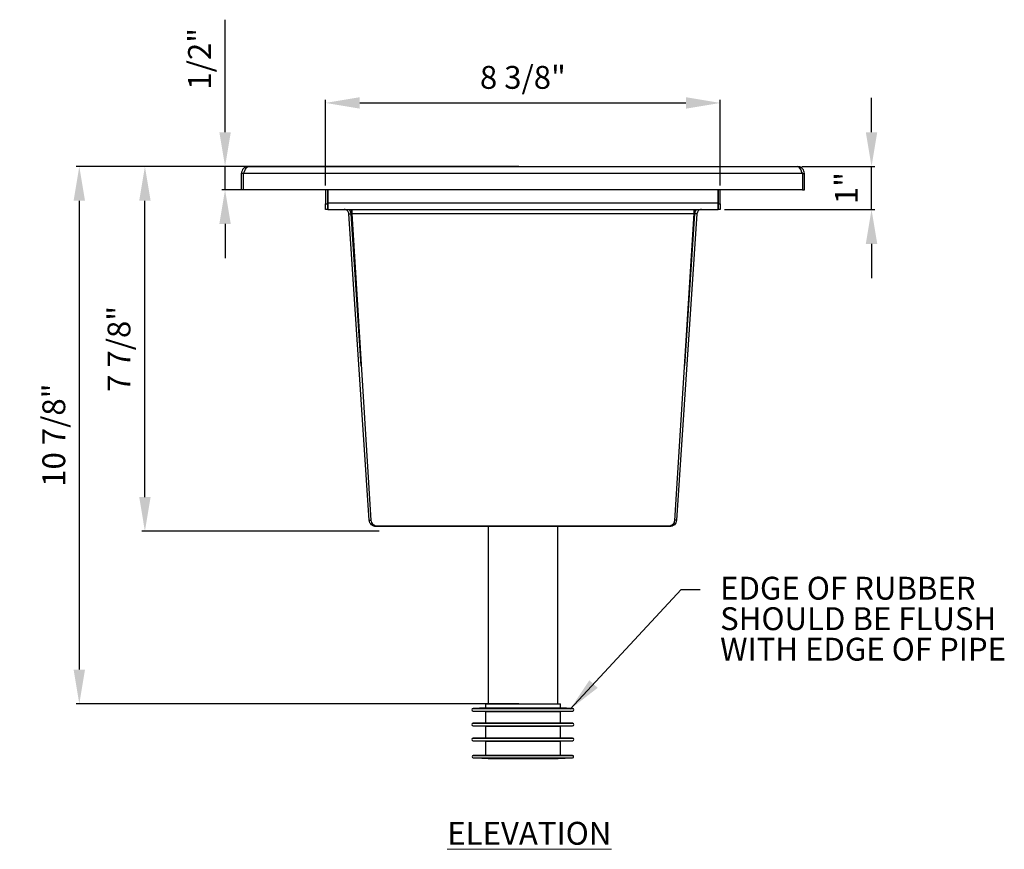
# Model space of a CAD drawing. Units: inches. Extents: x 4329.5 to 4398.7, y -3967.3 to -3921.6.
# Drawn here: x 4329.5 to 4351, y -3967.3 to -3949.2 of the extents above; entities that cross this region are included whole.
import ezdxf

# ---------------------------------------------------------------- set-up
doc = ezdxf.new("R2010")
doc.units = ezdxf.units.IN
doc.header["$MEASUREMENT"] = 0
doc.layers.add('A-DETL-MBND', color=160, linetype='Continuous', lineweight=9)
doc.layers.add('G-ANNO-TEXT', color=231, linetype='Continuous', lineweight=9)
doc.styles.add('Arial', font='arial.ttf', dxfattribs={"height": 0.5})
doc.styles.add('Arial-3', font='arial.ttf', dxfattribs={"height": 0.25})
doc.styles.add('Arial_2', font='arial.ttf', dxfattribs={"height": 2})
doc.dimstyles.new('Default_linear_style', dxfattribs={"dimscale": 12, "dimtxt": 4, "dimasz": 2, "dimexe": 0.023438, "dimexo": 0.03125, "dimgap": 0.0625, "dimtad": 1, "dimdec": 3, "dimrnd": 0.0625, "dimzin": 0, "dimdsep": 46, "dimlunit": 5, "dimtxsty": 'Arial', "dimcen": 0.09, "dimazin": 0, "dimtfac": 0.5, "dimtdec": 3, "dimtix": 1, "dimtmove": 0, "dimatfit": 3, "dimfxl": 1, "dimtvp": 1, "dimtfill": 1, "dimfrac": 2, "dimtolj": 1, "dimtzin": 0, "dimarcsym": 2})

# ---------------------------------------------------------------- blocks, each defined once
blk = doc.blocks.new('*D55')
at = {"layer": 'A-DETL-MBND', "color": 0, "lineweight": -2, "transparency": 16777216}
for p, q in [((4334.379, -3952.374), (4332.137, -3952.374)), ((4332.207, -3959.601), (4332.207, -3953.124)), ((4337.33, -3960.351), (4332.137, -3960.351))]:
    blk.add_line(p, q, dxfattribs=at)
at = {"layer": 'A-DETL-MBND', "color": 0, "transparency": 16777216}
for points in [[(4332.082, -3953.124), (4332.332, -3953.124), (4332.207, -3952.374)], [(4332.082, -3959.601), (4332.332, -3959.601), (4332.207, -3960.351)]]:
    blk.add_solid(points, dxfattribs=at)
at = {"layer": 'Defpoints', "color": 0, "transparency": 16777216}
for p in [(4332.207, -3952.374), (4334.473, -3952.374), (4337.423, -3960.351)]:
    blk.add_point(p, dxfattribs=at)
at = {"layer": 'A-DETL-MBND', "color": 0, "transparency": 16777216, "insert": (4331.39, -3956.363), "char_height": 0.5, "width": 7.30476, "attachment_point": 2, "rotation": 90, "style": 'Arial'}
blk.add_mtext('\\A1;7 7/8"', dxfattribs=at)
blk = doc.blocks.new('*D56')
at = {"layer": 'A-DETL-MBND', "color": 0, "lineweight": -2, "transparency": 16777216}
for p, q in [((4340.383, -3952.374), (4330.702, -3952.374)), ((4330.772, -3953.124), (4330.772, -3963.373)), ((4340.383, -3964.123), (4330.702, -3964.123))]:
    blk.add_line(p, q, dxfattribs=at)
at = {"layer": 'A-DETL-MBND', "color": 0, "transparency": 16777216}
for points in [[(4330.647, -3953.124), (4330.897, -3953.124), (4330.772, -3952.374)], [(4330.647, -3963.373), (4330.897, -3963.373), (4330.772, -3964.123)]]:
    blk.add_solid(points, dxfattribs=at)
at = {"layer": 'Defpoints', "color": 0, "transparency": 16777216}
for p in [(4340.477, -3952.374), (4330.772, -3964.123), (4340.477, -3964.123)]:
    blk.add_point(p, dxfattribs=at)
at = {"layer": 'A-DETL-MBND', "color": 0, "transparency": 16777216, "insert": (4330.214, -3958.249), "char_height": 0.5, "attachment_point": 5, "rotation": 90, "style": 'Arial'}
blk.add_mtext('\\A1;10 7/8"', dxfattribs=at)
blk = doc.blocks.new('*D57')
at = {"layer": 'A-DETL-MBND', "color": 0, "lineweight": -2, "transparency": 16777216}
for p, q in [((4348.1, -3951.624), (4348.1, -3950.874)), ((4346.574, -3952.374), (4348.17, -3952.374)), ((4348.1, -3953.317), (4348.1, -3952.374)), ((4344.886, -3953.317), (4348.17, -3953.317)), ((4348.1, -3954.067), (4348.1, -3954.817))]:
    blk.add_line(p, q, dxfattribs=at)
at = {"layer": 'A-DETL-MBND', "color": 0, "transparency": 16777216}
for points in [[(4347.975, -3951.624), (4348.225, -3951.624), (4348.1, -3952.374)], [(4347.975, -3954.067), (4348.225, -3954.067), (4348.1, -3953.317)]]:
    blk.add_solid(points, dxfattribs=at)
at = {"layer": 'Defpoints', "color": 0, "transparency": 16777216}
for p in [(4346.481, -3952.374), (4348.1, -3952.374), (4344.792, -3953.317)]:
    blk.add_point(p, dxfattribs=at)
at = {"layer": 'A-DETL-MBND', "color": 0, "transparency": 16777216, "insert": (4347.549, -3952.846), "char_height": 0.5, "attachment_point": 5, "rotation": 90, "style": 'Arial'}
blk.add_mtext('\\A1;1"', dxfattribs=at)
blk = doc.blocks.new('*D58')
at = {"layer": 'A-DETL-MBND', "color": 0, "lineweight": -2, "transparency": 16777216}
for p, q in [((4333.96, -3951.624), (4333.96, -3949.164)), ((4336.063, -3952.374), (4333.89, -3952.374)), ((4333.96, -3952.881), (4333.96, -3952.374)), ((4336.063, -3952.881), (4333.89, -3952.881)), ((4333.96, -3953.631), (4333.96, -3954.381))]:
    blk.add_line(p, q, dxfattribs=at)
at = {"layer": 'A-DETL-MBND', "color": 0, "transparency": 16777216}
for points in [[(4333.835, -3951.624), (4334.085, -3951.624), (4333.96, -3952.374)], [(4333.835, -3953.631), (4334.085, -3953.631), (4333.96, -3952.881)]]:
    blk.add_solid(points, dxfattribs=at)
at = {"layer": 'Defpoints', "color": 0, "transparency": 16777216}
for p in [(4333.96, -3952.374), (4336.157, -3952.374), (4336.157, -3952.881)]:
    blk.add_point(p, dxfattribs=at)
at = {"layer": 'A-DETL-MBND', "color": 0, "transparency": 16777216, "insert": (4333.401, -3950.019), "char_height": 0.5, "attachment_point": 5, "rotation": 90, "style": 'Arial'}
blk.add_mtext('\\A1;1/2"', dxfattribs=at)
blk = doc.blocks.new('*D59')
at = {"layer": 'A-DETL-MBND', "color": 0, "lineweight": -2, "transparency": 16777216}
for p, q in [((4336.157, -3952.787), (4336.157, -3950.913)), ((4336.907, -3950.984), (4344.042, -3950.984)), ((4344.792, -3952.787), (4344.792, -3950.913))]:
    blk.add_line(p, q, dxfattribs=at)
at = {"layer": 'A-DETL-MBND', "color": 0, "transparency": 16777216}
for points in [[(4336.907, -3950.859), (4336.907, -3951.109), (4336.157, -3950.984)], [(4344.042, -3950.859), (4344.042, -3951.109), (4344.792, -3950.984)]]:
    blk.add_solid(points, dxfattribs=at)
at = {"layer": 'Defpoints', "color": 0, "transparency": 16777216}
for p in [(4344.792, -3950.984), (4336.157, -3952.881), (4344.792, -3952.881)]:
    blk.add_point(p, dxfattribs=at)
at = {"layer": 'A-DETL-MBND', "color": 0, "transparency": 16777216, "insert": (4340.474, -3950.425), "char_height": 0.5, "attachment_point": 5, "style": 'Arial'}
blk.add_mtext('\\A1;8 3/8"', dxfattribs=at)

msp = doc.modelspace()

# ---------------------------------------------------------------- linework, layer by layer
at = {"color": 0}
for p, q in [((4334.3208, -3952.4958), (4334.3157, -3952.5262)), ((4334.3666, -3952.5262), (4334.3157, -3952.5262)), ((4334.3157, -3952.5262), (4334.3157, -3952.8812)), ((4334.331, -3952.4655), (4334.3208, -3952.4958)), ((4334.3412, -3952.4399), (4334.331, -3952.4655)), ((4334.3614, -3952.4197), (4334.3412, -3952.4399)), ((4334.3818, -3952.3993), (4334.3614, -3952.4197)), ((4334.3666, -3952.5262), (4334.3818, -3952.4805)), ((4334.3666, -3952.8812), (4334.3666, -3952.5262)), ((4346.5872, -3952.5262), (4334.3666, -3952.5262)), ((4334.4121, -3952.3842), (4334.3818, -3952.3993)), ((4334.3818, -3952.4805), (4334.407, -3952.4299)), ((4334.407, -3952.4299), (4334.4325, -3952.3944)), ((4334.4375, -3952.3792), (4334.4121, -3952.3842)), ((4334.4325, -3952.3944), (4334.4527, -3952.3792)), ((4334.4679, -3952.3741), (4334.4375, -3952.3792)), ((4334.4527, -3952.3792), (4334.4679, -3952.3741)), ((4334.4679, -3952.3741), (4346.4856, -3952.3741)), ((4334.4679, -3952.3741), (4334.4731, -3952.3741)), ((4346.506, -3952.3792), (4346.4807, -3952.3741)), ((4346.4856, -3952.3741), (4346.5009, -3952.3842)), ((4346.5009, -3952.3842), (4346.5262, -3952.4096)), ((4346.5314, -3952.3842), (4346.506, -3952.3792)), ((4346.5262, -3952.4096), (4346.5517, -3952.4502)), ((4346.5568, -3952.3944), (4346.5314, -3952.3842)), ((4346.5517, -3952.4502), (4346.572, -3952.5009)), ((4346.5769, -3952.4096), (4346.5568, -3952.3944)), ((4346.572, -3952.5009), (4346.5872, -3952.5262)), ((4346.5973, -3952.4299), (4346.5769, -3952.4096)), ((4346.5872, -3952.5262), (4346.6327, -3952.5262)), ((4346.5872, -3952.5262), (4346.5872, -3952.8812)), ((4346.6125, -3952.4502), (4346.5973, -3952.4299)), ((4346.6226, -3952.4755), (4346.6125, -3952.4502)), ((4346.6278, -3952.5009), (4346.6226, -3952.4755)), ((4346.6327, -3952.5262), (4346.6278, -3952.5009)), ((4346.6327, -3952.8812), (4346.6327, -3952.5262)), ((4334.3666, -3952.8812), (4334.3157, -3952.8812)), ((4346.5872, -3952.8812), (4334.3666, -3952.8812)), ((4336.1565, -3952.8812), (4336.1565, -3953.1905)), ((4336.2072, -3952.8812), (4336.2072, -3953.1651)), ((4336.2072, -3953.1905), (4336.2072, -3952.8812)), ((4344.7465, -3953.1651), (4344.7465, -3952.8812)), ((4344.7465, -3952.8812), (4344.7465, -3953.1905)), ((4344.7921, -3953.1905), (4344.7921, -3952.8812)), ((4346.5872, -3952.8812), (4346.6327, -3952.8812)), ((4336.1565, -3953.1905), (4336.2072, -3953.1905)), ((4336.1565, -3953.3173), (4336.1565, -3953.1905)), ((4336.2072, -3953.1651), (4344.7465, -3953.1651)), ((4336.2072, -3953.3173), (4336.2072, -3953.1651)), ((4336.2072, -3953.1703), (4336.2072, -3953.1651)), ((4336.2072, -3953.1905), (4336.2072, -3953.3173)), ((4344.7465, -3953.1651), (4344.7465, -3953.3173)), ((4344.7465, -3953.1651), (4344.7465, -3953.1703)), ((4344.7465, -3953.1905), (4344.7921, -3953.1905)), ((4344.7465, -3953.3173), (4344.7465, -3953.1905)), ((4344.7921, -3953.1905), (4344.7921, -3953.3173)), ((4336.2072, -3953.3173), (4336.1565, -3953.3173)), ((4336.2072, -3953.3173), (4344.7465, -3953.3173)), ((4336.5875, -3953.3173), (4336.5672, -3953.3173)), ((4336.6078, -3953.3224), (4336.5875, -3953.3173)), ((4336.6231, -3953.3324), (4336.6078, -3953.3224)), ((4336.6382, -3953.3425), (4336.6231, -3953.3324)), ((4336.6485, -3953.358), (4336.6382, -3953.3425)), ((4336.6585, -3953.373), (4336.6485, -3953.358)), ((4336.6687, -3953.3934), (4336.6585, -3953.373)), ((4336.6687, -3953.4086), (4336.6687, -3953.3934)), ((4336.6687, -3953.4086), (4336.7194, -3953.4086)), ((4337.1149, -3960.1071), (4336.6687, -3953.4086)), ((4336.6888, -3953.3274), (4336.6788, -3953.3173)), ((4336.7043, -3953.3528), (4336.6888, -3953.3274)), ((4336.7143, -3953.3781), (4336.7043, -3953.3528)), ((4336.7194, -3953.4086), (4336.7143, -3953.3781)), ((4336.9375, -3956.735), (4336.7194, -3953.4086)), ((4336.7244, -3953.3173), (4336.7294, -3953.3224)), ((4336.7294, -3953.3983), (4336.7294, -3953.3173)), ((4336.7294, -3953.3224), (4336.7294, -3953.4035)), ((4336.7294, -3953.4035), (4344.2191, -3953.4035)), ((4336.7294, -3953.4035), (4337.1503, -3960.1123)), ((4343.7982, -3960.1123), (4344.2191, -3953.4035)), ((4344.2799, -3953.4086), (4343.8337, -3960.1071)), ((4344.2293, -3953.4086), (4344.0111, -3956.735)), ((4344.2191, -3953.3173), (4344.2191, -3953.3983)), ((4344.2191, -3953.3425), (4344.2241, -3953.3224)), ((4344.2191, -3953.4035), (4344.2191, -3953.3425)), ((4344.2241, -3953.3224), (4344.2241, -3953.3173)), ((4344.2343, -3953.3781), (4344.2293, -3953.4086)), ((4344.2799, -3953.4086), (4344.2293, -3953.4086)), ((4344.2444, -3953.3528), (4344.2343, -3953.3781)), ((4344.2596, -3953.3274), (4344.2444, -3953.3528)), ((4344.2699, -3953.3173), (4344.2596, -3953.3274)), ((4344.285, -3953.3934), (4344.2799, -3953.4086)), ((4344.2901, -3953.373), (4344.285, -3953.3934)), ((4344.3002, -3953.358), (4344.2901, -3953.373)), ((4344.3105, -3953.3425), (4344.3002, -3953.358)), ((4344.3256, -3953.3324), (4344.3105, -3953.3425)), ((4344.3459, -3953.3224), (4344.3256, -3953.3324)), ((4344.3611, -3953.3173), (4344.3459, -3953.3224)), ((4344.3814, -3953.3173), (4344.3611, -3953.3173)), ((4344.7921, -3953.3173), (4344.7465, -3953.3173)), ((4337.1149, -3960.1071), (4337.1503, -3960.1071)), ((4337.12, -3960.1374), (4337.1149, -3960.1071)), ((4337.1301, -3960.1629), (4337.12, -3960.1374)), ((4337.1453, -3960.1881), (4337.1301, -3960.1629)), ((4337.1656, -3960.2084), (4337.1453, -3960.1881)), ((4337.1503, -3960.1123), (4337.1555, -3960.1324)), ((4337.1555, -3960.1324), (4337.1604, -3960.1578)), ((4337.1604, -3960.1578), (4337.1759, -3960.178)), ((4337.1859, -3960.2237), (4337.1656, -3960.2084)), ((4337.1759, -3960.178), (4337.1909, -3960.1932)), ((4337.2113, -3960.239), (4337.1859, -3960.2237)), ((4337.1909, -3960.1932), (4337.2113, -3960.2084)), ((4337.2113, -3960.2084), (4337.2314, -3960.2186)), ((4337.2366, -3960.2439), (4337.2113, -3960.239)), ((4337.2314, -3960.2186), (4337.2518, -3960.2287)), ((4337.2671, -3960.2491), (4337.2366, -3960.2439)), ((4337.2518, -3960.2287), (4337.2772, -3960.2287)), ((4337.2671, -3960.2491), (4337.2671, -3960.2287)), ((4343.6815, -3960.2491), (4337.2671, -3960.2491)), ((4337.2772, -3960.2287), (4343.6714, -3960.2287)), ((4339.7162, -3960.2491), (4339.7162, -3964.1232)), ((4341.2375, -3964.1232), (4341.2375, -3960.2491)), ((4343.6714, -3960.2287), (4343.6967, -3960.2287)), ((4343.6815, -3960.2491), (4343.6815, -3960.2287)), ((4343.712, -3960.2439), (4343.6815, -3960.2491)), ((4343.6967, -3960.2287), (4343.7171, -3960.2186)), ((4343.7373, -3960.239), (4343.712, -3960.2439)), ((4343.7171, -3960.2186), (4343.7373, -3960.2084)), ((4343.7373, -3960.2084), (4343.7577, -3960.1932)), ((4343.7627, -3960.2237), (4343.7373, -3960.239)), ((4343.7577, -3960.1932), (4343.7728, -3960.178)), ((4343.788, -3960.2084), (4343.7627, -3960.2237)), ((4343.7728, -3960.178), (4343.788, -3960.1578)), ((4343.788, -3960.1578), (4343.7931, -3960.1324)), ((4343.8033, -3960.1881), (4343.788, -3960.2084)), ((4343.7931, -3960.1324), (4343.7982, -3960.1123)), ((4343.8337, -3960.1071), (4343.7982, -3960.1071)), ((4343.8185, -3960.1629), (4343.8033, -3960.1881)), ((4343.8286, -3960.1374), (4343.8185, -3960.1629)), ((4343.8337, -3960.1071), (4343.8286, -3960.1374)), ((4339.6554, -3964.1232), (4339.6554, -3964.2145)), ((4339.6554, -3964.1232), (4339.6554, -3964.1232)), ((4339.6554, -3964.1232), (4341.2983, -3964.1232)), ((4341.2983, -3964.2145), (4341.2983, -3964.1232)), ((4339.6554, -3964.2145), (4339.3866, -3964.2246)), ((4339.3866, -3964.2246), (4341.5619, -3964.2246)), ((4339.3866, -3964.2802), (4339.6554, -3964.2905)), ((4339.3866, -3964.2802), (4341.5619, -3964.2802)), ((4339.6554, -3964.2145), (4339.6554, -3964.2145)), ((4339.6554, -3964.2145), (4341.2983, -3964.2145)), ((4339.6554, -3964.2905), (4339.6554, -3964.539)), ((4339.6554, -3964.2905), (4339.6554, -3964.2905)), ((4339.6554, -3964.2905), (4341.2983, -3964.2905)), ((4341.5619, -3964.2246), (4341.2983, -3964.2145)), ((4341.2983, -3964.2905), (4341.5619, -3964.2802)), ((4341.2983, -3964.539), (4341.2983, -3964.2905)), ((4339.6554, -3964.539), (4339.3866, -3964.5491)), ((4339.3866, -3964.5491), (4341.5619, -3964.5491)), ((4339.3866, -3964.605), (4339.6554, -3964.615)), ((4339.3866, -3964.605), (4341.5619, -3964.605)), ((4339.6554, -3964.539), (4339.6554, -3964.539)), ((4339.6554, -3964.539), (4341.2983, -3964.539)), ((4341.5619, -3964.5491), (4341.2983, -3964.539)), ((4341.2983, -3964.615), (4341.5619, -3964.605)), ((4339.6554, -3964.615), (4339.6554, -3964.8634)), ((4339.6554, -3964.615), (4339.6554, -3964.615)), ((4339.6554, -3964.615), (4341.2983, -3964.615)), ((4341.2983, -3964.8634), (4341.2983, -3964.615)), ((4339.6554, -3964.8634), (4339.3866, -3964.8736)), ((4339.3866, -3964.8736), (4341.5619, -3964.8736)), ((4339.3866, -3964.9294), (4339.6554, -3964.9395)), ((4339.3866, -3964.9294), (4341.5619, -3964.9294)), ((4339.6554, -3964.8634), (4339.6554, -3964.8634)), ((4339.6554, -3964.8634), (4341.2983, -3964.8634)), ((4339.6554, -3964.9395), (4339.6554, -3965.2438)), ((4339.6554, -3964.9395), (4339.6554, -3964.9395)), ((4339.6554, -3964.9395), (4341.2983, -3964.9395)), ((4341.5619, -3964.8736), (4341.2983, -3964.8634)), ((4341.2983, -3964.9395), (4341.5619, -3964.9294)), ((4341.2983, -3965.2438), (4341.2983, -3964.9395)), ((4339.6554, -3965.2438), (4339.3866, -3965.2539)), ((4339.3866, -3965.2539), (4341.5619, -3965.2539)), ((4339.6554, -3965.2438), (4339.6554, -3965.2438)), ((4339.6554, -3965.2438), (4341.2983, -3965.2438)), ((4341.5619, -3965.2539), (4341.2983, -3965.2438)), ((4339.3866, -3965.3046), (4339.5844, -3965.3148)), ((4339.3866, -3965.3046), (4341.5619, -3965.3046)), ((4339.5894, -3965.3148), (4339.5743, -3965.3148)), ((4339.5743, -3965.3148), (4339.5894, -3965.3148)), ((4339.5844, -3965.3148), (4339.5793, -3965.3148)), ((4339.5793, -3965.3148), (4339.6757, -3965.3148)), ((4339.6097, -3965.3148), (4339.5844, -3965.3148)), ((4339.5844, -3965.3148), (4339.5844, -3965.3148)), ((4339.5844, -3965.3148), (4339.5844, -3965.3148)), ((4339.5844, -3965.3148), (4339.5844, -3965.3148)), ((4339.5844, -3965.3148), (4339.5997, -3965.3148)), ((4339.5997, -3965.3148), (4339.5844, -3965.3148)), ((4339.6351, -3965.3148), (4339.5894, -3965.3148)), ((4339.5894, -3965.3148), (4339.5894, -3965.3148)), ((4339.5894, -3965.3148), (4339.5894, -3965.3148)), ((4339.5894, -3965.3148), (4339.6097, -3965.3148)), ((4339.6249, -3965.3148), (4339.5894, -3965.3148)), ((4339.5997, -3965.3148), (4339.5894, -3965.3148)), ((4339.5894, -3965.3148), (4339.5894, -3965.3148)), ((4339.5894, -3965.3148), (4339.5894, -3965.3148)), ((4339.5894, -3965.3148), (4339.6249, -3965.3148)), ((4339.6351, -3965.3148), (4339.5945, -3965.3148)), ((4339.5945, -3965.3148), (4339.5945, -3965.3148)), ((4339.5945, -3965.3148), (4339.63, -3965.3148)), ((4339.5997, -3965.3148), (4339.6503, -3965.3148)), ((4339.6452, -3965.3148), (4339.5997, -3965.3148)), ((4339.5997, -3965.3148), (4339.5997, -3965.3148)), ((4339.5997, -3965.3148), (4339.6351, -3965.3148)), ((4339.6757, -3965.3148), (4339.6249, -3965.3148)), ((4339.6249, -3965.3148), (4339.6604, -3965.3148)), ((4339.63, -3965.3148), (4339.6806, -3965.3148)), ((4339.6757, -3965.3148), (4339.6351, -3965.3148)), ((4339.6351, -3965.3148), (4339.6858, -3965.3148)), ((4339.6858, -3965.3148), (4339.6351, -3965.3148)), ((4339.6806, -3965.3148), (4339.6452, -3965.3148)), ((4339.6604, -3965.3148), (4339.6503, -3965.3148)), ((4339.6604, -3965.3148), (4339.6604, -3965.3148)), ((4339.6604, -3965.3148), (4339.6757, -3965.3148)), ((4339.6604, -3965.3148), (4339.6604, -3965.3148)), ((4339.6655, -3965.3148), (4339.7162, -3965.3198)), ((4339.6757, -3965.3148), (4339.6806, -3965.3148)), ((4339.6757, -3965.3148), (4339.6806, -3965.3148)), ((4339.6806, -3965.3148), (4339.6858, -3965.3148)), ((4339.6806, -3965.3148), (4339.6858, -3965.3148)), ((4339.6858, -3965.3148), (4339.6909, -3965.3148)), ((4339.6858, -3965.3148), (4339.6909, -3965.3148)), ((4339.7162, -3965.3198), (4339.7212, -3965.3198)), ((4339.7162, -3965.3198), (4339.7162, -3965.3198)), ((4339.7162, -3965.3198), (4339.8936, -3965.3198)), ((4339.7923, -3965.3098), (4339.7871, -3965.3098)), ((4339.7871, -3965.3098), (4339.8429, -3965.3148)), ((4339.8481, -3965.3148), (4339.7923, -3965.3098)), ((4339.8277, -3965.3098), (4339.8177, -3965.3098)), ((4339.8177, -3965.3098), (4339.8735, -3965.3148)), ((4339.8784, -3965.3148), (4339.8277, -3965.3098)), ((4339.8429, -3965.3148), (4339.8481, -3965.3148)), ((4339.8429, -3965.3148), (4339.8632, -3965.3148)), ((4339.8582, -3965.3148), (4339.8481, -3965.3148)), ((4339.8632, -3965.3098), (4339.8531, -3965.3098)), ((4339.8531, -3965.3098), (4339.9342, -3965.3148)), ((4339.8887, -3965.3148), (4339.8582, -3965.3148)), ((4339.8582, -3965.3148), (4339.8582, -3965.3148)), ((4339.8784, -3965.3098), (4339.8632, -3965.3098)), ((4339.8632, -3965.3148), (4339.8988, -3965.3148)), ((4339.8936, -3965.3148), (4339.8632, -3965.3148)), ((4339.8632, -3965.3148), (4339.8784, -3965.3148)), ((4339.8735, -3965.3148), (4339.8784, -3965.3148)), ((4339.8735, -3965.3148), (4339.8887, -3965.3148)), ((4339.8936, -3965.3098), (4339.8784, -3965.3098)), ((4339.8784, -3965.3098), (4339.8784, -3965.3098)), ((4339.9038, -3965.3148), (4339.8784, -3965.3148)), ((4339.8784, -3965.3148), (4339.9089, -3965.3148)), ((4339.8887, -3965.3148), (4339.8936, -3965.3148)), ((4339.8936, -3965.3148), (4339.8887, -3965.3148)), ((4339.8887, -3965.3148), (4339.8887, -3965.3148)), ((4339.9038, -3965.3148), (4339.8936, -3965.3098)), ((4339.9038, -3965.3148), (4339.8936, -3965.3148)), ((4339.8988, -3965.3148), (4339.9038, -3965.3148)), ((4339.9394, -3965.3148), (4339.9038, -3965.3148)), ((4339.9038, -3965.3148), (4339.9089, -3965.3148)), ((4339.9038, -3965.3148), (4339.919, -3965.3148)), ((4339.914, -3965.3148), (4339.9038, -3965.3148)), ((4339.914, -3965.3148), (4339.9038, -3965.3148)), ((4339.9038, -3965.3198), (4340.4768, -3965.3198)), ((4339.9089, -3965.3148), (4339.914, -3965.3148)), ((4339.9242, -3965.3148), (4339.914, -3965.3148)), ((4339.919, -3965.3148), (4339.9242, -3965.3148)), ((4339.9242, -3965.3148), (4339.9242, -3965.3148)), ((4339.9494, -3965.3098), (4339.9342, -3965.3098)), ((4339.9342, -3965.3098), (4339.9342, -3965.3148)), ((4339.9342, -3965.3148), (4339.9394, -3965.3148)), ((4339.9342, -3965.3148), (4339.9494, -3965.3148)), ((4339.9342, -3965.3148), (4339.9394, -3965.3148)), ((4339.9546, -3965.3148), (4339.9444, -3965.3148)), ((4339.9444, -3965.3148), (4339.9444, -3965.3148)), ((4339.9444, -3965.3148), (4339.9546, -3965.3148)), ((4339.98, -3965.3098), (4339.9494, -3965.3098)), ((4339.9494, -3965.3148), (4339.9849, -3965.3148)), ((4339.9546, -3965.3148), (4339.9596, -3965.3098)), ((4340.0203, -3965.3148), (4339.9546, -3965.3148)), ((4339.9596, -3965.3098), (4339.9697, -3965.3148)), ((4339.9596, -3965.3098), (4339.9648, -3965.3098)), ((4339.9697, -3965.3148), (4339.9951, -3965.3148)), ((4339.9951, -3965.3148), (4339.98, -3965.3098)), ((4339.9849, -3965.3148), (4340.0255, -3965.3148)), ((4339.9951, -3965.3148), (4340.0002, -3965.3148)), ((4339.9951, -3965.3148), (4340.0002, -3965.3148)), ((4340.0306, -3965.3148), (4340.0203, -3965.3148)), ((4340.0255, -3965.3148), (4340.0407, -3965.3148)), ((4340.0306, -3965.3148), (4340.0357, -3965.3148)), ((4340.0407, -3965.3148), (4340.0306, -3965.3148)), ((4340.0306, -3965.3148), (4340.0306, -3965.3148)), ((4340.0306, -3965.3148), (4340.0306, -3965.3148)), ((4340.416, -3965.3098), (4340.3856, -3965.3148)), ((4340.3856, -3965.3148), (4340.3906, -3965.3148)), ((4340.3906, -3965.3148), (4340.4058, -3965.3148)), ((4340.3906, -3965.3148), (4340.3957, -3965.3148)), ((4340.4058, -3965.3148), (4340.4413, -3965.3148)), ((4340.4058, -3965.3148), (4340.4109, -3965.3148)), ((4340.4058, -3965.3148), (4340.421, -3965.3148)), ((4340.4363, -3965.3148), (4340.4058, -3965.3148)), ((4340.4058, -3965.3148), (4340.4109, -3965.3148)), ((4340.4668, -3965.3148), (4340.416, -3965.3098)), ((4340.416, -3965.3098), (4340.421, -3965.3098)), ((4340.421, -3965.3098), (4340.421, -3965.3148)), ((4340.421, -3965.3148), (4340.4363, -3965.3148)), ((4340.4363, -3965.3148), (4340.4413, -3965.3148)), ((4340.4413, -3965.3148), (4340.4565, -3965.3148)), ((4340.4413, -3965.3148), (4340.4464, -3965.3148)), ((4340.4565, -3965.3148), (4340.4668, -3965.3148)), ((4340.4565, -3965.3148), (4340.4616, -3965.3148)), ((4340.4819, -3965.3148), (4340.4718, -3965.3148)), ((4340.4718, -3965.3148), (4340.4971, -3965.3148)), ((4340.4768, -3965.3198), (4341.1005, -3965.3198)), ((4340.487, -3965.3098), (4340.4819, -3965.3148)), ((4340.4819, -3965.3148), (4340.4819, -3965.3148)), ((4340.4819, -3965.3148), (4340.4819, -3965.3148)), ((4340.4819, -3965.3148), (4340.4819, -3965.3148)), ((4340.4819, -3965.3148), (4340.4819, -3965.3148)), ((4340.4819, -3965.3148), (4340.4971, -3965.3148)), ((4340.4971, -3965.3148), (4340.4819, -3965.3148)), ((4340.5022, -3965.3098), (4340.487, -3965.3098)), ((4340.4919, -3965.3148), (4340.487, -3965.3148)), ((4340.487, -3965.3148), (4340.4971, -3965.3148)), ((4340.5022, -3965.3148), (4340.4919, -3965.3148)), ((4340.4919, -3965.3148), (4340.4919, -3965.3148)), ((4340.4971, -3965.3148), (4340.4971, -3965.3098)), ((4340.4971, -3965.3098), (4340.5022, -3965.3098)), ((4340.4971, -3965.3148), (4340.5225, -3965.3148)), ((4340.4971, -3965.3148), (4340.5123, -3965.3148)), ((4340.5123, -3965.3148), (4340.4971, -3965.3148)), ((4340.5022, -3965.3098), (4340.5074, -3965.3098)), ((4340.5225, -3965.3098), (4340.5022, -3965.3098)), ((4340.5225, -3965.3148), (4340.5022, -3965.3148)), ((4340.5022, -3965.3148), (4340.5022, -3965.3148)), ((4340.5074, -3965.3098), (4340.5074, -3965.3148)), ((4340.5074, -3965.3148), (4340.5174, -3965.3148)), ((4340.5123, -3965.3148), (4340.5123, -3965.3148)), ((4340.5123, -3965.3148), (4340.5123, -3965.3148)), ((4340.5123, -3965.3148), (4340.5123, -3965.3148)), ((4340.5123, -3965.3148), (4340.5123, -3965.3148)), ((4340.5174, -3965.3148), (4340.5225, -3965.3148)), ((4340.5225, -3965.3148), (4340.5225, -3965.3098)), ((4340.5428, -3965.3148), (4340.5325, -3965.3148)), ((4340.5325, -3965.3148), (4340.558, -3965.3148)), ((4340.558, -3965.3148), (4340.5428, -3965.3148)), ((4340.5529, -3965.3098), (4340.5477, -3965.3148)), ((4340.5477, -3965.3148), (4340.5477, -3965.3148)), ((4340.5477, -3965.3148), (4340.5477, -3965.3148)), ((4340.5477, -3965.3148), (4340.5477, -3965.3148)), ((4340.5477, -3965.3148), (4340.5529, -3965.3148)), ((4340.5477, -3965.3148), (4340.5631, -3965.3148)), ((4340.5731, -3965.3098), (4340.5529, -3965.3098)), ((4340.558, -3965.3148), (4340.5832, -3965.3148)), ((4340.5681, -3965.3148), (4340.558, -3965.3148)), ((4340.558, -3965.3148), (4340.558, -3965.3148)), ((4340.558, -3965.3148), (4340.558, -3965.3148)), ((4340.558, -3965.3148), (4340.5631, -3965.3148)), ((4340.558, -3965.3148), (4340.558, -3965.3148)), ((4340.558, -3965.3148), (4340.5631, -3965.3148)), ((4340.5783, -3965.3148), (4340.558, -3965.3148)), ((4340.5631, -3965.3148), (4340.5681, -3965.3098)), ((4340.5631, -3965.3148), (4340.5681, -3965.3148)), ((4340.5631, -3965.3148), (4340.5631, -3965.3148)), ((4340.5631, -3965.3148), (4340.5731, -3965.3148)), ((4340.5681, -3965.3098), (4340.5681, -3965.3098)), ((4340.5681, -3965.3098), (4340.5731, -3965.3148)), ((4340.5832, -3965.3148), (4340.5681, -3965.3148)), ((4340.5883, -3965.3098), (4340.5731, -3965.3098)), ((4340.5731, -3965.3148), (4340.5832, -3965.3148)), ((4340.5731, -3965.3148), (4340.5731, -3965.3148)), ((4340.5731, -3965.3148), (4340.5731, -3965.3148)), ((4340.5731, -3965.3148), (4340.5783, -3965.3148)), ((4340.5832, -3965.3148), (4340.5832, -3965.3148)), ((4340.5832, -3965.3148), (4340.5935, -3965.3148)), ((4340.5935, -3965.3148), (4340.5883, -3965.3098)), ((4340.6238, -3965.3098), (4340.5986, -3965.3148)), ((4340.5986, -3965.3148), (4340.6493, -3965.3148)), ((4340.6493, -3965.3148), (4340.6087, -3965.3148)), ((4340.6087, -3965.3148), (4340.6188, -3965.3148)), ((4340.6087, -3965.3148), (4340.6137, -3965.3148)), ((4340.6188, -3965.3148), (4340.6594, -3965.3148)), ((4340.6188, -3965.3148), (4340.6238, -3965.3148)), ((4340.6696, -3965.3098), (4340.6238, -3965.3098)), ((4340.6238, -3965.3098), (4340.6238, -3965.3148)), ((4340.6644, -3965.3148), (4340.6238, -3965.3148)), ((4340.6238, -3965.3148), (4340.629, -3965.3148)), ((4340.629, -3965.3098), (4340.629, -3965.3148)), ((4340.629, -3965.3148), (4340.6696, -3965.3148)), ((4340.6493, -3965.3148), (4340.6542, -3965.3148)), ((4340.6493, -3965.3148), (4340.6542, -3965.3148)), ((4340.6594, -3965.3148), (4340.6644, -3965.3148)), ((4340.6594, -3965.3148), (4340.6644, -3965.3148)), ((4340.6696, -3965.3148), (4340.6696, -3965.3098)), ((4340.6696, -3965.3098), (4340.6696, -3965.3148)), ((4340.7152, -3965.3148), (4340.6848, -3965.3148)), ((4340.6848, -3965.3148), (4340.6899, -3965.3148)), ((4340.6899, -3965.3148), (4340.7254, -3965.3098)), ((4340.6899, -3965.3148), (4340.6948, -3965.3148)), ((4340.71, -3965.3098), (4340.7, -3965.3148)), ((4340.7, -3965.3148), (4340.7152, -3965.3148)), ((4340.7254, -3965.3098), (4340.71, -3965.3098)), ((4340.7152, -3965.3098), (4340.7152, -3965.3148)), ((4340.7406, -3965.3148), (4340.7354, -3965.3148)), ((4340.7354, -3965.3148), (4340.7455, -3965.3148)), ((4340.7608, -3965.3148), (4340.7406, -3965.3148)), ((4340.7507, -3965.3148), (4340.7406, -3965.3148)), ((4340.7406, -3965.3148), (4340.7406, -3965.3148)), ((4340.7406, -3965.3148), (4340.7507, -3965.3148)), ((4340.7455, -3965.3148), (4340.7963, -3965.3148)), ((4340.776, -3965.3148), (4340.7507, -3965.3148)), ((4340.7507, -3965.3148), (4340.776, -3965.3148)), ((4340.7709, -3965.3098), (4340.7608, -3965.3148)), ((4340.7913, -3965.3098), (4340.7709, -3965.3098)), ((4340.776, -3965.3148), (4340.7861, -3965.3098)), ((4340.7913, -3965.3148), (4340.776, -3965.3148)), ((4340.7861, -3965.3098), (4340.7913, -3965.3098)), ((4340.8065, -3965.3098), (4340.7913, -3965.3098)), ((4340.7913, -3965.3098), (4340.7913, -3965.3098)), ((4340.7913, -3965.3098), (4340.7963, -3965.3148)), ((4340.8722, -3965.3148), (4340.7913, -3965.3148)), ((4340.7913, -3965.3148), (4340.7963, -3965.3148)), ((4340.7963, -3965.3148), (4340.7913, -3965.3148)), ((4340.7963, -3965.3148), (4340.8926, -3965.3098)), ((4340.7963, -3965.3148), (4340.8065, -3965.3148)), ((4340.7963, -3965.3148), (4340.7963, -3965.3148)), ((4340.7963, -3965.3148), (4340.7963, -3965.3148)), ((4340.7963, -3965.3148), (4340.7963, -3965.3148)), ((4340.7963, -3965.3148), (4340.8013, -3965.3148)), ((4340.8065, -3965.3148), (4340.8065, -3965.3098)), ((4340.8419, -3965.3098), (4340.8368, -3965.3148)), ((4340.8368, -3965.3148), (4340.8722, -3965.3148)), ((4340.8926, -3965.3098), (4340.8419, -3965.3098)), ((4340.8977, -3965.3148), (4340.8419, -3965.3148)), ((4340.8419, -3965.3148), (4340.8926, -3965.3148)), ((4340.9028, -3965.3148), (4340.8673, -3965.3148)), ((4340.8673, -3965.3148), (4340.9028, -3965.3148)), ((4340.8673, -3965.3148), (4340.8722, -3965.3148)), ((4340.8722, -3965.3098), (4340.8722, -3965.3148)), ((4340.8977, -3965.3148), (4340.8877, -3965.3148)), ((4340.8877, -3965.3148), (4340.8977, -3965.3148)), ((4340.8926, -3965.3148), (4340.9028, -3965.3148)), ((4340.8926, -3965.3148), (4340.8977, -3965.3148)), ((4340.9078, -3965.3098), (4340.8977, -3965.3148)), ((4340.9332, -3965.3148), (4340.8977, -3965.3148)), ((4340.8977, -3965.3148), (4340.918, -3965.3148)), ((4340.9028, -3965.3148), (4340.9384, -3965.3148)), ((4340.9332, -3965.3098), (4340.9078, -3965.3098)), ((4340.918, -3965.3148), (4340.9231, -3965.3098)), ((4340.9231, -3965.3098), (4340.9281, -3965.3098)), ((4341.0397, -3965.3098), (4340.9281, -3965.3148)), ((4340.9281, -3965.3098), (4340.9332, -3965.3098)), ((4340.9281, -3965.3148), (4340.9384, -3965.3148)), ((4340.9332, -3965.3098), (4340.9332, -3965.3148)), ((4340.9434, -3965.3098), (4340.9332, -3965.3098)), ((4340.9332, -3965.3148), (4340.9384, -3965.3148)), ((4340.9384, -3965.3148), (4340.9332, -3965.3148)), ((4340.9332, -3965.3148), (4340.9384, -3965.3148)), ((4340.9384, -3965.3148), (4340.9738, -3965.3148)), ((4340.9384, -3965.3148), (4340.9434, -3965.3148)), ((4340.9384, -3965.3148), (4340.9434, -3965.3148)), ((4340.9434, -3965.3098), (4340.9434, -3965.3098)), ((4340.9434, -3965.3098), (4340.9434, -3965.3098)), ((4340.9738, -3965.3148), (4341.0041, -3965.3148)), ((4340.9738, -3965.3148), (4340.979, -3965.3148)), ((4341.0093, -3965.3148), (4340.9839, -3965.3148)), ((4340.9839, -3965.3148), (4341.0245, -3965.3148)), ((4340.9839, -3965.3148), (4340.989, -3965.3148)), ((4341.0041, -3965.3148), (4340.989, -3965.3148)), ((4340.989, -3965.3148), (4340.9941, -3965.3148)), ((4340.9941, -3965.3148), (4341.0397, -3965.3098)), ((4340.9941, -3965.3148), (4340.9991, -3965.3148)), ((4341.0904, -3965.3098), (4341.0041, -3965.3148)), ((4341.0041, -3965.3148), (4341.0144, -3965.3148)), ((4341.0041, -3965.3148), (4341.0093, -3965.3148)), ((4341.0245, -3965.3148), (4341.0093, -3965.3148)), ((4341.0144, -3965.3148), (4341.0549, -3965.3148)), ((4341.0144, -3965.3148), (4341.0193, -3965.3148)), ((4341.0245, -3965.3148), (4341.0296, -3965.3148)), ((4341.0397, -3965.3098), (4341.0447, -3965.3098)), ((4341.0549, -3965.3148), (4341.0803, -3965.3148)), ((4341.0549, -3965.3148), (4341.0599, -3965.3148)), ((4341.0904, -3965.3148), (4341.0651, -3965.3148)), ((4341.0651, -3965.3148), (4341.0904, -3965.3148)), ((4341.0651, -3965.3148), (4341.0702, -3965.3148)), ((4341.0751, -3965.3148), (4341.0955, -3965.3148)), ((4341.0803, -3965.3148), (4341.0751, -3965.3148)), ((4341.1057, -3965.3148), (4341.0803, -3965.3148)), ((4341.0803, -3965.3148), (4341.0904, -3965.3148)), ((4341.0803, -3965.3148), (4341.0853, -3965.3148)), ((4341.1209, -3965.3098), (4341.0904, -3965.3098)), ((4341.0904, -3965.3098), (4341.0904, -3965.3148)), ((4341.0904, -3965.3148), (4341.1158, -3965.3148)), ((4341.0955, -3965.3148), (4341.0904, -3965.3148)), ((4341.0904, -3965.3148), (4341.0955, -3965.3148)), ((4341.0955, -3965.3148), (4341.1057, -3965.3148)), ((4341.1209, -3965.3148), (4341.0955, -3965.3148)), ((4341.0955, -3965.3148), (4341.1005, -3965.3148)), ((4341.0955, -3965.3148), (4341.1005, -3965.3148)), ((4341.1005, -3965.3148), (4341.1766, -3965.3148)), ((4341.1005, -3965.3148), (4341.1057, -3965.3148)), ((4341.1106, -3965.3148), (4341.1057, -3965.3148)), ((4341.1057, -3965.3148), (4341.1057, -3965.3148)), ((4341.1057, -3965.3148), (4341.1057, -3965.3148)), ((4341.1057, -3965.3148), (4341.131, -3965.3148)), ((4341.1613, -3965.3148), (4341.1106, -3965.3148)), ((4341.1106, -3965.3198), (4341.2375, -3965.3198)), ((4341.1158, -3965.3148), (4341.1209, -3965.3098)), ((4341.1158, -3965.3098), (4341.1158, -3965.3148)), ((4341.1664, -3965.3148), (4341.1209, -3965.3148)), ((4341.131, -3965.3148), (4341.197, -3965.3148)), ((4341.1564, -3965.3148), (4341.1462, -3965.3148)), ((4341.1462, -3965.3148), (4341.1613, -3965.3148)), ((4341.2476, -3965.3098), (4341.1512, -3965.3148)), ((4341.1512, -3965.3148), (4341.1564, -3965.3148)), ((4341.1512, -3965.3148), (4341.2476, -3965.3148)), ((4341.1766, -3965.3148), (4341.1564, -3965.3148)), ((4341.1816, -3965.3098), (4341.1664, -3965.3148)), ((4341.1766, -3965.3148), (4341.2983, -3965.3098)), ((4341.2476, -3965.3148), (4341.1766, -3965.3148)), ((4341.1766, -3965.3148), (4341.1816, -3965.3148)), ((4341.2729, -3965.3098), (4341.1816, -3965.3148)), ((4341.1816, -3965.3148), (4341.2525, -3965.3098)), ((4341.2019, -3965.3098), (4341.1816, -3965.3098)), ((4341.197, -3965.3098), (4341.197, -3965.3148)), ((4341.197, -3965.3148), (4341.2019, -3965.3148)), ((4341.2019, -3965.3148), (4341.197, -3965.3148)), ((4341.197, -3965.3148), (4341.2122, -3965.3148)), ((4341.2122, -3965.3098), (4341.2019, -3965.3098)), ((4341.2983, -3965.3098), (4341.207, -3965.3148)), ((4341.207, -3965.3148), (4341.2729, -3965.3098)), ((4341.2122, -3965.3098), (4341.2122, -3965.3098)), ((4341.2122, -3965.3148), (4341.2171, -3965.3148)), ((4341.2375, -3965.3198), (4341.5619, -3965.3046)), ((4341.2375, -3965.3198), (4341.2425, -3965.3198)), ((4341.2525, -3965.3098), (4341.2476, -3965.3098)), ((4341.2476, -3965.3148), (4341.2525, -3965.3148)), ((4341.2729, -3965.3098), (4341.2781, -3965.3098)), ((4341.2983, -3965.3098), (4341.3035, -3965.3098))]:
    msp.add_line(p, q, dxfattribs=at)
at = {"layer": 'Defpoints'}
for centre, radius, start, end in [((4339.3866, -3964.2524), 0.0278, 90, 270), ((4341.5619, -3964.2524), 0.0278, 270, 90), ((4339.3866, -3964.5772), 0.0278, 90, 270), ((4341.5619, -3964.5773), 0.0278, 270, 90), ((4339.3866, -3964.9017), 0.0278, 90, 270), ((4341.5598, -3964.9017), 0.0278, 270, 90), ((4339.3874, -3965.2793), 0.0253, 91.35061, 268.22933), ((4341.5595, -3965.2793), 0.0255, 275.55326, 84.44674)]:
    msp.add_arc(centre, radius, start, end, dxfattribs=at)

# ---------------------------------------------------------------- texts
at = {"layer": 'A-DETL-MBND', "insert": (4344.7888, -3961.3449), "char_height": 0.5, "width": 7.298712, "attachment_point": 1, "line_spacing_factor": 0.8, "style": 'Arial-3'}
msp.add_mtext('EDGE OF RUBBER SHOULD BE FLUSH WITH EDGE OF PIPE', dxfattribs=at)
at = {"layer": 'G-ANNO-TEXT', "color": 7, "insert": (4338.8209, -3966.7043), "char_height": 0.5, "width": 0.348455, "attachment_point": 1, "style": 'Arial_2'}
msp.add_mtext('{\\fArial|b1|i0|c0|p34;\\LELEVATION}', dxfattribs=at)

# ---------------------------------------------------------------- dimensions: what is measured, and where the dimension line sits
at = {"layer": 'A-DETL-MBND'}
dim = msp.add_linear_dim(base=(4333.9599, -3952.3741), p1=(4336.1565, -3952.8812), p2=(4336.1565, -3952.3741), angle=90, dimstyle='Default_linear_style', override={"dimscale": 3, "dimtxt": 1, "dimasz": 0.25, "dimgap": 0.1, "dimpost": '"', "dimfxl": 15.5, "dimtfill": 0}, dxfattribs=at)
dim.commit()
dim.dimension.update_dxf_attribs({"geometry": '*D58', "text_midpoint": (4333.9599, -3950.019), "dimtype": 160})
dim = msp.add_linear_dim(base=(4344.7921, -3950.9837), p1=(4336.1565, -3952.8812), p2=(4344.7921, -3952.8812), text='8 3/8"', dimstyle='Default_linear_style', override={"dimscale": 3, "dimtxt": 1, "dimasz": 0.25, "dimgap": 0.1, "dimpost": '"', "dimfxl": 15.5, "dimtfill": 0}, dxfattribs=at)
dim.commit()
dim.dimension.update_dxf_attribs({"geometry": '*D59', "text_midpoint": (4340.4743, -3950.425)})
dim = msp.add_linear_dim(base=(4348.1, -3952.3741), p1=(4344.7921, -3953.3173), p2=(4346.4807, -3952.3741), angle=90, dimstyle='Default_linear_style', override={"dimscale": 3, "dimtxt": 1, "dimasz": 0.25, "dimgap": 0.1, "dimpost": '"', "dimfxl": 15.5, "dimtfill": 0}, dxfattribs=at)
dim.commit()
dim.dimension.update_dxf_attribs({"geometry": '*D57', "text_midpoint": (4347.549, -3952.8457)})
dim = msp.add_linear_dim(base=(4330.7722, -3964.1232), p1=(4340.4768, -3952.3741), p2=(4340.4768, -3964.1232), angle=90, text='10 7/8"', dimstyle='Default_linear_style', override={"dimscale": 3, "dimtxt": 1, "dimasz": 0.25, "dimgap": 0.1, "dimpost": '"', "dimfxl": 15.5, "dimtfill": 0}, dxfattribs=at)
dim.commit()
dim.dimension.update_dxf_attribs({"geometry": '*D56', "text_midpoint": (4330.2137, -3958.2486)})
dim = msp.add_linear_dim(base=(4332.2075, -3952.3741), p1=(4337.4233, -3960.3513), p2=(4334.4731, -3952.3741), angle=90, text='7 7/8"', dimstyle='Default_linear_style', override={"dimscale": 3, "dimtxt": 1, "dimasz": 0.25, "dimgap": 0.1, "dimpost": '"', "dimfxl": 15.5, "dimtfill": 0}, dxfattribs=at)
dim.commit()
dim.dimension.update_dxf_attribs({"geometry": '*D55', "text_midpoint": (4332.2075, -3956.3627), "dimtype": 160})

# ---------------------------------------------------------------- leaders
msp.add_leader([(4341.5093, -3964.2403), (4343.9348, -3961.6263), (4344.3539, -3961.6263)], dimstyle='Default_linear_style', override={"dimscale": 3, "dimtxt": 1, "dimasz": 0.25, "dimgap": 0.1, "dimfxl": 15.5, "dimtfill": 0}, dxfattribs=at)

doc.saveas('drawing.dxf')
